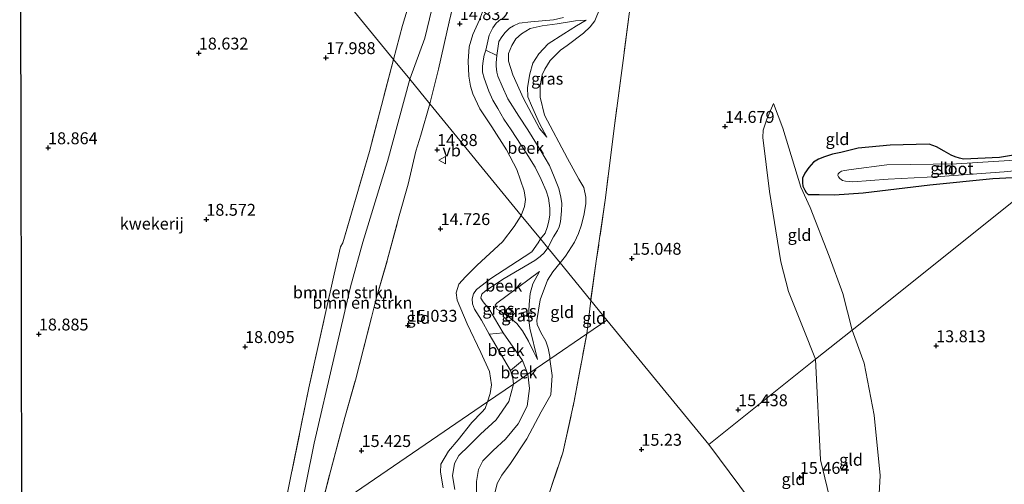
# Model space of a CAD drawing. Units: metres. Extents: x 200000 to 210010, y 387500 to 393753.
# Drawn here: x 202873 to 203080, y 392601 to 392699 of the extents above; entities that cross this region are included whole.
import ezdxf
from ezdxf.enums import TextEntityAlignment as Align

# ---------------------------------------------------------------- set-up
doc = ezdxf.new("R2010")
doc.units = ezdxf.units.M
doc.linetypes.add('IE-TERREINAFSCHEIDING', pattern=[10, 8, -2])
doc.layers.get('0').update_dxf_attribs({"lineweight": 25})
for name, color, linetype, lineweight in [('B-ME-GR-BOMENSTRUIKEN-GV-B6', 93, 'Continuous', 18), ('B-ME-GW-HOOGTEPUNT-S-B1', 10, 'Continuous', 25), ('B-ME-GW-INSTEEKWATERGANG-L-B1', 10, 'Continuous', 25), ('B-ME-GW-KRUINLIJN-L-B1', 93, 'Continuous', 18), ('B-ME-GW-TEENLIJN-L-B1', 93, 'Continuous', 18), ('B-ME-IE-GRASLAND-GV-B6', 93, 'Continuous', 18), ('B-ME-IE-GRONDWERKLIJN-GROND_INGERICHT-GV-B6', 253, 'Continuous', 18), ('B-ME-IE-HULPGEOMETRIE-L-B1', 53, 'Continuous', 18), ('B-ME-IE-TERREINAFSCHEIDING-RASTERHEKWERK-L-B1', 8, 'IE-TERREINAFSCHEIDING', 18), ('B-ME-KG-KADASTRAAL-OPNAMEDTMGRENS-L-B1', 10, 'Continuous', 25), ('B-ME-OG-WATER-GV-B6', 153, 'Continuous', 18), ('B-ME-VW-MEUBILAIR_WEGMEUBILAIR-VERKEERSBORD-S-B1', 8, 'Continuous', 18)]:
    doc.layers.add(name, color=color, linetype=linetype, lineweight=lineweight)
doc.styles.add('NLCS-ISO', font='NLCS-ISO.TTF')

# ---------------------------------------------------------------- blocks, each defined once
blk = doc.blocks.new('verkeersbord')
for p, q in [((0, 0.75), (-0.75, -0.625)), ((0.75, -0.625), (0, 0.75)), ((-0.75, -0.625), (0.75, -0.625))]:
    blk.add_line(p, q)
blk = doc.blocks.new('hoogtepunt')
for p, q in [((-0.5, 0), (0.5, 0)), ((0, 0.5), (0, -0.5))]:
    blk.add_line(p, q)

msp = doc.modelspace()

# ---------------------------------------------------------------- linework, layer by layer
at = {"layer": 'B-ME-GR-BOMENSTRUIKEN-GV-B6'}
for points in [[(202960.26, 392705.68, 15.03), (202957.8, 392695.18, 15.16), (202954.61, 392686.59, 15.23), (202951.2, 392690.75, 17.68), (202953.1, 392697.9, 17.7), (202955.04, 392704.36, 17.69)], [(202958.85, 392681.4, 14.89), (202954.61, 392686.59, 15.23), (202957.8, 392695.18, 15.16), (202960.26, 392705.68, 15.03)], [(202964.57, 392705.81, 14.97), (202962.92, 392698.65, 15.01), (202960.65, 392688.7, 15.03), (202958.85, 392681.4, 14.89)], [(202954.61, 392686.59, 15.23), (202949.96, 392669.32, 15.27), (202944.77, 392652.36, 15.5), (202942.14, 392643, 15.33), (202938.68, 392627.88, 15.3), (202934.55, 392610.14, 15.65), (202931.11, 392593.12, 16.04), (202927.79, 392594.22, 18.58), (202933.42, 392621.73, 17.96), (202938.74, 392645.62, 17.89), (202940.03, 392651.38, 17.8), (202940.57, 392652.21, 17.83), (202946.12, 392671.43, 17.87), (202951.2, 392690.75, 17.68), (202954.61, 392686.59, 15.23)], [(202958.85, 392681.4, 14.89), (202956.92, 392674.81, 14.95), (202955.86, 392671.47, 15.07), (202954.24, 392664.56, 15.1), (202952.38, 392657.89, 15.18), (202949.86, 392648.49, 15.37), (202947.62, 392640.7, 15.05), (202946.6, 392636.53, 15.02), (202943.18, 392623.34, 15.19), (202940.98, 392615.54, 15.31), (202938.02, 392604.42, 15.46), (202935.75, 392595.71, 15.78), (202934.43, 392594.7, 15.79), (202932.27, 392593.46, 15.89), (202931.11, 392593.12, 16.04), (202934.55, 392610.14, 15.65), (202938.68, 392627.88, 15.3), (202942.14, 392643, 15.33), (202944.77, 392652.36, 15.5), (202949.96, 392669.32, 15.27), (202954.61, 392686.59, 15.23), (202958.85, 392681.4, 14.89)]]:
    msp.add_polyline3d(points, dxfattribs=at)
at = {"layer": 'B-ME-GW-INSTEEKWATERGANG-L-B1'}
msp.add_polyline3d([(203094.32, 392672.71, 13.69), (203078.51, 392670.11, 13.68), (203070.96, 392669.82, 13.65), (203070.13, 392669.98, 13.65), (203069.21, 392670.29, 13.65), (203068.37, 392670.65, 13.64), (203066.89, 392671.45, 13.64), (203065.26, 392672.37, 13.6), (203063.72, 392672.93, 13.58), (203055.57, 392672.7, 13.48), (203048.82, 392672.11, 13.51), (203045.21, 392671.16, 13.56), (203043.47, 392670.83, 13.61), (203041.76, 392670.27, 13.62), (203040.5, 392669.76, 13.67), (203039.47, 392669.15, 13.67), (203038.48, 392668.03, 13.74), (203037.6, 392666.87, 13.81), (203037.14, 392665.8, 13.86), (203037.12, 392664.82, 13.92), (203037.23, 392664.12, 14.01), (203037.59, 392663.3, 14.05), (203037.88, 392662.79, 14.07), (203038.33, 392662.39, 14.01), (203040.63, 392662.34, 13.9), (203043.89, 392662.31, 13.7), (203049.88, 392662.7, 13.55), (203063.89, 392664.37, 13.56), (203077.13, 392665.71, 13.83), (203088.1, 392666.27, 13.85)], dxfattribs=at)
at = {"layer": 'B-ME-GW-KRUINLIJN-L-B1'}
for points in [[(202986.2, 392647.98, 15), (202987.36, 392649.41, 14.99), (202989.24, 392652.38, 14.96), (202990.03, 392654.14, 14.97), (202990.72, 392656.01, 14.93), (202991.26, 392658.33, 14.88), (202991.61, 392660.47, 14.85), (202991.57, 392661.83, 14.83), (202991.16, 392663.83, 14.84), (202990.15, 392665.58, 14.86), (202987.72, 392669.9, 14.84), (202982.95, 392679.03, 14.51), (202982, 392682.79, 14.5), (202981.99, 392685.24, 14.46), (202982.43, 392687.5, 14.42), (202982.98, 392688.73, 14.42), (202984.08, 392690.49, 14.45), (202986.28, 392692.67, 14.48), (202987.68, 392693.69, 14.5), (202991.12, 392696.28, 14.55), (202992.5, 392697.56, 14.54), (202993.52, 392698.86, 14.57), (202994.55, 392701.43, 14.56)], [(202969.9, 392700.71, 14.66), (202969.26, 392699.08, 14.63), (202967.89, 392695.96, 14.6), (202967.08, 392693.36, 14.57), (202966.87, 392690.36, 14.56), (202967.03, 392687.26, 14.52), (202967.36, 392685.11, 14.52), (202967.84, 392683.5, 14.52), (202969.35, 392680.37, 14.6), (202971.83, 392676.55, 14.59), (202974.96, 392671.78, 14.55), (202977.1, 392667.64, 14.57), (202978.66, 392663.14, 14.62), (202978.91, 392661.35, 14.62), (202978.72, 392659.87, 14.62), (202978.05, 392657.94, 14.78)], [(202983.41, 392674.38, 14.12), (202981.85, 392676.2, 14.05), (202978.53, 392682.56, 14.02), (202976.27, 392687.5, 13.89), (202975.34, 392690.41, 13.81), (202975.33, 392691.96, 13.79), (202976.04, 392693.66, 13.73), (202976.92, 392695.1, 13.73), (202978.11, 392696.15, 13.74), (202979.9, 392697.26, 13.74), (202982.42, 392697.81, 13.72), (202985.59, 392698.23, 13.78), (202989.41, 392698.86, 13.94), (202991.65, 392699, 14.1)], [(203031.03, 392681.47, 14.12), (203029.64, 392678.2, 14.33), (203028.87, 392675.89, 14.35), (203028.81, 392674.34, 14.4), (203030.19, 392663.03, 14.58), (203032.57, 392648.2, 14.8), (203034.16, 392641.98, 14.82), (203037.24, 392634.3, 14.8), (203039.89, 392627.77, 14.96)], [(202978.05, 392657.94, 14.78), (202976.55, 392655.62, 14.77), (202974.09, 392652.41, 14.78), (202968.74, 392647.5, 14.74), (202966.29, 392645.05, 14.77), (202964.9, 392643.5, 14.76), (202964.39, 392641.71, 14.75), (202964.56, 392640.17, 14.78), (202966.7, 392635.17, 14.79), (202969.57, 392629.14, 14.88), (202971.38, 392625.2, 14.91), (202971.79, 392622.41, 14.98), (202971.47, 392620.59, 14.93), (202970.95, 392618.8, 14.9)], [(202984.07, 392627.79, 14.91), (202984.03, 392628.35, 14.91), (202983.66, 392630.11, 14.82), (202983.2, 392631.58, 14.9), (202982.18, 392633.37, 14.87), (202981.83, 392634.16, 14.8), (202981.38, 392635.06, 14.7), (202981.29, 392635.93, 14.74), (202981.99, 392640.25, 14.88), (202983.55, 392644.35, 14.98), (202984.64, 392646.09, 15), (202986.2, 392647.98, 15)], [(202981.46, 392627.67, 14.36), (202980.71, 392629.27, 14.32), (202979.58, 392631.55, 14.3), (202978.28, 392633.71, 14.29), (202977.11, 392635.27, 14.27), (202975.07, 392636.94, 14.18), (202973.42, 392638.03, 14.06), (202972.93, 392638.28, 14.03), (202972.67, 392638.68, 14.03), (202972.58, 392639.1, 14.03), (202972.87, 392639.56, 14.05), (202981.88, 392646.2, 14.43)], [(202972.48, 392599.6, 15.05), (202972.99, 392601.62, 15.02), (202973.96, 392603.38, 15.02), (202975.74, 392605.82, 15.01), (202979.22, 392611.02, 15.05), (202982.24, 392616.71, 15.05), (202984.27, 392620.3, 15.12), (202984.54, 392624.37, 15.01), (202984.07, 392627.79, 14.91)], [(203039.89, 392627.77, 14.96), (203040.88, 392606.64, 15.24), (203043.2, 392597.05, 15.33), (203045.52, 392587.89, 15.32), (203047.71, 392580.13, 15.22), (203047.88, 392579.68, 15.21), (203050.45, 392572.68, 15.22), (203055.4, 392563.76, 15.1), (203057.94, 392556.85, 15.01)], [(202970.95, 392618.8, 14.9), (202970.46, 392617.39, 14.92), (202969.77, 392616.61, 14.92), (202967.64, 392614.5, 14.92), (202964.78, 392610.82, 14.92), (202962.77, 392608.46, 14.95), (202961.15, 392605.71, 14.94), (202961.09, 392604.04, 14.92), (202961.66, 392600.74, 14.99)]]:
    msp.add_polyline3d(points, dxfattribs=at)
at = {"layer": 'B-ME-GW-TEENLIJN-L-B1'}
for points in [[(202960.26, 392705.68, 15.03), (202957.8, 392695.18, 15.16), (202954.61, 392686.59, 15.23)], [(202991.65, 392699, 14.1), (202989.63, 392697.82, 14.1), (202986.95, 392696.15, 14.06), (202983.66, 392694.04, 14.09), (202981.74, 392691.91, 14.13), (202980.47, 392689.93, 14.12), (202979.83, 392687.73, 14.14), (202979.37, 392684.85, 14.13), (202979.41, 392682.88, 14.14), (202980.17, 392681.03, 14.15), (202981.89, 392677.3, 14.19), (202983.41, 392674.38, 14.12)], [(202954.61, 392686.59, 15.23), (202949.96, 392669.32, 15.27), (202944.77, 392652.36, 15.5), (202942.14, 392643, 15.33), (202938.68, 392627.88, 15.3), (202934.55, 392610.14, 15.65), (202931.11, 392593.12, 16.04), (202930.73, 392591.27, 16.08)], [(203031.03, 392681.47, 14.12), (203033.03, 392676.27, 14.07), (203036.77, 392663.92, 14), (203038.76, 392659.61, 14.02), (203042.73, 392649.39, 13.95), (203045.58, 392641.58, 13.93), (203047.55, 392633.88, 13.92)], [(202981.88, 392646.2, 14.43), (202980.46, 392643.61, 14.61), (202979.9, 392641.58, 14.59), (202979.73, 392639.26, 14.57), (202979.59, 392636.68, 14.5), (202979.86, 392634.29, 14.45), (202981.46, 392627.67, 14.36)], [(203047.55, 392633.88, 13.92), (203050.1, 392626.94, 14), (203052.19, 392616.01, 14.13), (203053.48, 392603.31, 14.42), (203052.88, 392593.06, 14.6), (203052.82, 392585.14, 14.75), (203053.14, 392581.15, 14.78), (203053.31, 392578.95, 14.84), (203056.35, 392570.02, 14.82), (203059.08, 392562.95, 14.83)]]:
    msp.add_polyline3d(points, dxfattribs=at)
at = {"layer": 'B-ME-IE-GRASLAND-GV-B6'}
for points in [[(202994.55, 392701.43, 14.56), (202993.52, 392698.86, 14.57), (202992.5, 392697.56, 14.54), (202991.12, 392696.28, 14.55), (202987.68, 392693.69, 14.5), (202986.28, 392692.67, 14.48), (202984.08, 392690.49, 14.45), (202982.98, 392688.73, 14.42), (202982.43, 392687.5, 14.42), (202981.99, 392685.24, 14.46), (202982, 392682.79, 14.5), (202982.95, 392679.03, 14.51), (202987.72, 392669.9, 14.84), (202990.15, 392665.58, 14.86), (202991.16, 392663.83, 14.84), (202991.57, 392661.83, 14.83), (202991.61, 392660.47, 14.85), (202991.26, 392658.33, 14.88), (202990.72, 392656.01, 14.93), (202990.03, 392654.14, 14.97), (202989.24, 392652.38, 14.96), (202987.36, 392649.41, 14.99), (202986.2, 392647.98, 15), (202983.59, 392651.17, 13.66), (202984.82, 392653.44, 13.62), (202985.62, 392654.79, 13.62), (202986.02, 392655.59, 13.62), (202986.25, 392656.61, 13.62), (202986.49, 392658.95, 13.62), (202986.56, 392660.48, 13.62), (202986.33, 392661.82, 13.62), (202985.9, 392663.61, 13.62), (202984.95, 392666.07, 13.62), (202983.95, 392668.45, 13.62), (202982.18, 392671.55, 13.62), (202979.41, 392675.93, 13.62), (202977.51, 392678.81, 13.62), (202975.23, 392682.46, 13.62), (202974.01, 392685.13, 13.62), (202973.12, 392687.23, 13.62), (202972.87, 392688.05, 13.62), (202972.73, 392689.35, 13.62), (202972.78, 392690.06, 13.62), (202972.91, 392691.56, 13.52), (202973.3, 392694.49, 13.51), (202973.92, 392695.49, 13.51), (202974.68, 392696.41, 13.51), (202975.59, 392697.32, 13.51), (202976.41, 392697.78, 13.51), (202977.57, 392698.34, 13.51), (202980.07, 392698.61, 13.51), (202984.8, 392699.08, 13.51), (202986.88, 392699.58, 13.51)], [(202973.73, 392699.18, 13.51), (202972.74, 392698.35, 13.51), (202972.03, 392697.4, 13.51), (202971.32, 392695.86, 13.51), (202970.59, 392692.7, 13.52), (202970.27, 392691.66, 13.62), (202970.04, 392690.47, 13.62), (202969.86, 392689.27, 13.62), (202969.88, 392688.07, 13.62), (202970.24, 392686.81, 13.62), (202971.19, 392684.07, 13.62), (202972.07, 392682.16, 13.62), (202973.12, 392680.4, 13.62), (202974.36, 392678.22, 13.62), (202975.9, 392675.95, 13.62), (202979.1, 392671.13, 13.62), (202980.96, 392668.12, 13.62), (202982.22, 392665.55, 13.62), (202983.25, 392663.13, 13.62), (202983.74, 392661.61, 13.62), (202984.05, 392659.52, 13.62), (202984.02, 392658.08, 13.62), (202983.83, 392656.78, 13.62), (202983.51, 392655.43, 13.62), (202983.03, 392654.21, 13.62), (202982.07, 392653.02, 13.66), (202978.05, 392657.94, 14.78), (202978.72, 392659.87, 14.62), (202978.91, 392661.35, 14.62), (202978.66, 392663.14, 14.62), (202977.1, 392667.64, 14.57), (202974.96, 392671.78, 14.55), (202971.83, 392676.55, 14.59), (202969.35, 392680.37, 14.6), (202967.84, 392683.5, 14.52), (202967.36, 392685.11, 14.52), (202967.03, 392687.26, 14.52), (202966.87, 392690.36, 14.56), (202967.08, 392693.36, 14.57), (202967.89, 392695.96, 14.6), (202969.26, 392699.08, 14.63), (202969.9, 392700.71, 14.66)], [(202983.41, 392674.38, 14.12), (202981.89, 392677.3, 14.19), (202980.17, 392681.03, 14.15), (202979.41, 392682.88, 14.14), (202979.37, 392684.85, 14.13), (202979.83, 392687.73, 14.14), (202980.47, 392689.93, 14.12), (202981.74, 392691.91, 14.13), (202983.66, 392694.04, 14.09), (202986.95, 392696.15, 14.06), (202989.63, 392697.82, 14.1), (202991.65, 392699, 14.1), (202989.41, 392698.86, 13.94), (202985.59, 392698.23, 13.78), (202982.42, 392697.81, 13.72), (202979.9, 392697.26, 13.74), (202978.11, 392696.15, 13.74), (202976.92, 392695.1, 13.73), (202976.04, 392693.66, 13.73), (202975.33, 392691.96, 13.79), (202975.34, 392690.41, 13.81), (202976.27, 392687.5, 13.89), (202978.53, 392682.56, 14.02), (202981.85, 392676.2, 14.05), (202983.41, 392674.38, 14.12)], [(202983.41, 392674.38, 14.12), (202981.85, 392676.2, 14.05), (202978.53, 392682.56, 14.02), (202976.27, 392687.5, 13.89), (202975.34, 392690.41, 13.81), (202975.33, 392691.96, 13.79), (202976.04, 392693.66, 13.73), (202976.92, 392695.1, 13.73), (202978.11, 392696.15, 13.74), (202979.9, 392697.26, 13.74), (202982.42, 392697.81, 13.72), (202985.59, 392698.23, 13.78), (202989.41, 392698.86, 13.94), (202991.65, 392699, 14.1), (202989.63, 392697.82, 14.1), (202986.95, 392696.15, 14.06), (202983.66, 392694.04, 14.09), (202981.74, 392691.91, 14.13), (202980.47, 392689.93, 14.12), (202979.83, 392687.73, 14.14), (202979.37, 392684.85, 14.13), (202979.41, 392682.88, 14.14), (202980.17, 392681.03, 14.15), (202981.89, 392677.3, 14.19), (202983.41, 392674.38, 14.12)], [(202982.07, 392653.02, 13.66), (202981.62, 392652.21, 13.7), (202980.26, 392650.34, 13.7), (202978.68, 392649.29, 13.7), (202971.61, 392644.72, 13.73), (202968.65, 392642.43, 13.72), (202967.99, 392641.47, 13.73), (202967.71, 392640.44, 13.72), (202967.81, 392639.4, 13.72), (202968.24, 392638.26, 13.72), (202969.65, 392635.96, 13.8), (202971.28, 392633.02, 13.8), (202975.78, 392625.37, 13.94), (202976.28, 392623.78, 14.01), (202976.37, 392622.52, 14.08), (202970.95, 392618.8, 14.9), (202971.47, 392620.59, 14.93), (202971.79, 392622.41, 14.98), (202971.38, 392625.2, 14.91), (202969.57, 392629.14, 14.88), (202966.7, 392635.17, 14.79), (202964.56, 392640.17, 14.78), (202964.39, 392641.71, 14.75), (202964.9, 392643.5, 14.76), (202966.29, 392645.05, 14.77), (202968.74, 392647.5, 14.74), (202974.09, 392652.41, 14.78), (202976.55, 392655.62, 14.77), (202978.05, 392657.94, 14.78), (202982.07, 392653.02, 13.66)], [(202986.2, 392647.98, 15), (202984.64, 392646.09, 15), (202983.55, 392644.35, 14.98), (202981.99, 392640.25, 14.88), (202981.29, 392635.93, 14.74), (202981.38, 392635.06, 14.7), (202981.83, 392634.16, 14.8), (202982.18, 392633.37, 14.87), (202983.2, 392631.58, 14.9), (202983.66, 392630.11, 14.82), (202984.03, 392628.35, 14.91), (202984.07, 392627.79, 14.91), (202979.45, 392624.63, 14.08), (202978.31, 392627.51, 13.94), (202974.22, 392633.29, 13.8), (202972.39, 392636.42, 13.8), (202971.44, 392638.05, 13.8), (202970.04, 392639.85, 13.8), (202969.54, 392640.61, 13.72), (202969.64, 392640.94, 13.72), (202969.78, 392641.42, 13.73), (202970.54, 392642.13, 13.72), (202974.45, 392644.73, 13.73), (202980.9, 392648.5, 13.78), (202982.01, 392649.36, 13.7), (202982.86, 392650.13, 13.71), (202983.59, 392651.17, 13.66), (202986.2, 392647.98, 15)], [(202981.46, 392627.67, 14.36), (202980.71, 392629.27, 14.32), (202979.58, 392631.55, 14.3), (202978.28, 392633.71, 14.29), (202977.11, 392635.27, 14.27), (202975.07, 392636.94, 14.18), (202973.42, 392638.03, 14.06), (202972.93, 392638.28, 14.03), (202972.67, 392638.68, 14.03), (202972.58, 392639.1, 14.03), (202972.87, 392639.56, 14.05), (202981.88, 392646.2, 14.43), (202980.46, 392643.61, 14.61), (202979.9, 392641.58, 14.59), (202979.73, 392639.26, 14.57), (202979.59, 392636.68, 14.5), (202979.86, 392634.29, 14.45), (202981.46, 392627.67, 14.36)], [(202980.71, 392629.27, 14.32), (202981.46, 392627.67, 14.36), (202979.86, 392634.29, 14.45), (202979.59, 392636.68, 14.5), (202979.73, 392639.26, 14.57), (202979.9, 392641.58, 14.59), (202980.46, 392643.61, 14.61), (202981.88, 392646.2, 14.43), (202972.87, 392639.56, 14.05), (202972.58, 392639.1, 14.03), (202972.67, 392638.68, 14.03), (202972.93, 392638.28, 14.03), (202973.42, 392638.03, 14.06), (202975.07, 392636.94, 14.18), (202977.11, 392635.27, 14.27), (202978.28, 392633.71, 14.29), (202979.58, 392631.55, 14.3), (202980.71, 392629.27, 14.32)], [(202968.66, 392598.72, 14.13), (202968.6, 392602.07, 14.1), (202969.02, 392604.58, 14.09), (202969.99, 392606.38, 14.08), (202972.13, 392608.55, 14.08), (202974.69, 392610.96, 14.08), (202977.42, 392614.18, 14.08), (202979.26, 392617.92, 14.08), (202979.77, 392621.64, 14.08), (202979.45, 392624.63, 14.08), (202984.07, 392627.79, 14.91), (202984.54, 392624.37, 15.01), (202984.27, 392620.3, 15.12), (202982.24, 392616.71, 15.05), (202979.22, 392611.02, 15.05), (202975.74, 392605.82, 15.01), (202973.96, 392603.38, 15.02), (202972.99, 392601.62, 15.02), (202972.48, 392599.6, 15.05)], [(202961.66, 392600.74, 14.99), (202961.09, 392604.04, 14.92), (202961.15, 392605.71, 14.94), (202962.77, 392608.46, 14.95), (202964.78, 392610.82, 14.92), (202967.64, 392614.5, 14.92), (202969.77, 392616.61, 14.92), (202970.46, 392617.39, 14.92), (202970.95, 392618.8, 14.9), (202976.37, 392622.52, 14.08), (202975.44, 392618.85, 14.08), (202972.73, 392615.06, 14.08), (202969.45, 392612.01, 14.08), (202967.03, 392609.56, 14.08), (202964.92, 392607.5, 14.08), (202964.02, 392605.82, 14.09), (202963.58, 392603.25, 14.1), (202964.08, 392600.36, 14.13)]]:
    msp.add_polyline3d(points, dxfattribs=at)
at = {"layer": 'B-ME-IE-GRONDWERKLIJN-GROND_INGERICHT-GV-B6'}
for points in [[(202901.64, 392751.31, 18.25), (202951.2, 392690.75, 17.68), (202946.12, 392671.43, 17.87), (202940.57, 392652.21, 17.83), (202940.03, 392651.38, 17.8), (202938.74, 392645.62, 17.89), (202933.42, 392621.73, 17.96), (202927.79, 392594.22, 18.58), (202926.18, 392588.16, 18.6), (202873.13, 392551.84, 19), (202873.08, 392576.06, 19.16), (202873.05, 392589.21, 19.16), (202873.01, 392608.77, 19.15), (202872.98, 392624.34, 19.12), (202872.96, 392633.19, 18.91), (202872.94, 392645.43, 19.04), (202872.9, 392661.93, 18.95), (202872.88, 392673.27, 18.95), (202872.82, 392701.93, 18.85)], [(202965.6, 392745.34, 16.55), (202964.57, 392740.99, 16.71), (202962.56, 392733.29, 17.05), (202960.33, 392723.99, 17.29), (202957.01, 392712.59, 17.36), (202955.04, 392704.36, 17.69), (202953.1, 392697.9, 17.7), (202951.2, 392690.75, 17.68), (202901.64, 392751.31, 18.25), (202916.18, 392749.33, 18.12), (202930.22, 392747.55, 17.94), (202944.68, 392745.64, 17.55), (202954.25, 392744.3, 17.07), (202958.81, 392743.98, 16.82), (202961.59, 392744.06, 16.66), (202965.6, 392745.34, 16.55)], [(202969.9, 392700.71, 14.66), (202969.26, 392699.08, 14.63), (202967.89, 392695.96, 14.6), (202967.08, 392693.36, 14.57), (202966.87, 392690.36, 14.56), (202967.03, 392687.26, 14.52), (202967.36, 392685.11, 14.52), (202967.84, 392683.5, 14.52), (202969.35, 392680.37, 14.6), (202971.83, 392676.55, 14.59), (202974.96, 392671.78, 14.55), (202977.1, 392667.64, 14.57), (202978.66, 392663.14, 14.62), (202978.91, 392661.35, 14.62), (202978.72, 392659.87, 14.62), (202978.05, 392657.94, 14.78), (202958.85, 392681.4, 14.89), (202960.65, 392688.7, 15.03), (202962.92, 392698.65, 15.01), (202964.57, 392705.81, 14.97)], [(203000.73, 392700.28, 15.11), (202999.42, 392690.55, 15.19), (202997.54, 392676.3, 15.25), (202995.72, 392661.69, 15.33), (202993.81, 392648.35, 15.35), (202992.64, 392640.1, 15.34), (202986.2, 392647.98, 15), (202987.36, 392649.41, 14.99), (202989.24, 392652.38, 14.96), (202990.03, 392654.14, 14.97), (202990.72, 392656.01, 14.93), (202991.26, 392658.33, 14.88), (202991.61, 392660.47, 14.85), (202991.57, 392661.83, 14.83), (202991.16, 392663.83, 14.84), (202990.15, 392665.58, 14.86), (202987.72, 392669.9, 14.84), (202982.95, 392679.03, 14.51), (202982, 392682.79, 14.5), (202981.99, 392685.24, 14.46), (202982.43, 392687.5, 14.42), (202982.98, 392688.73, 14.42), (202984.08, 392690.49, 14.45), (202986.28, 392692.67, 14.48), (202987.68, 392693.69, 14.5), (202991.12, 392696.28, 14.55), (202992.5, 392697.56, 14.54), (202993.52, 392698.86, 14.57), (202994.55, 392701.43, 14.56)], [(203094.32, 392672.71, 13.69), (203078.51, 392670.11, 13.68), (203070.96, 392669.82, 13.65), (203070.13, 392669.98, 13.65), (203069.21, 392670.29, 13.65), (203068.37, 392670.65, 13.64), (203066.89, 392671.45, 13.64), (203065.26, 392672.37, 13.6), (203063.72, 392672.93, 13.58), (203055.57, 392672.7, 13.48), (203048.82, 392672.11, 13.51), (203045.21, 392671.16, 13.56), (203043.47, 392670.83, 13.61), (203041.76, 392670.27, 13.62), (203040.5, 392669.76, 13.67), (203039.47, 392669.15, 13.67), (203038.48, 392668.03, 13.74), (203037.6, 392666.87, 13.81), (203037.14, 392665.8, 13.86), (203037.12, 392664.82, 13.92), (203037.23, 392664.12, 14.01), (203037.59, 392663.3, 14.05), (203037.88, 392662.79, 14.07), (203038.33, 392662.39, 14.01), (203040.63, 392662.34, 13.9), (203043.89, 392662.31, 13.7), (203049.88, 392662.7, 13.55), (203063.89, 392664.37, 13.56), (203077.13, 392665.71, 13.83), (203088.1, 392666.27, 13.85), (203047.55, 392633.88, 13.92), (203045.58, 392641.58, 13.93), (203042.73, 392649.39, 13.95), (203038.76, 392659.61, 14.02), (203036.77, 392663.92, 14), (203033.03, 392676.27, 14.07), (203031.03, 392681.47, 14.12), (203029.64, 392678.2, 14.33), (203028.87, 392675.89, 14.35), (203028.81, 392674.34, 14.4), (203030.19, 392663.03, 14.58), (203032.57, 392648.2, 14.8), (203034.16, 392641.98, 14.82), (203037.24, 392634.3, 14.8), (203039.89, 392627.77, 14.96), (203017.42, 392609.83, 15.44), (202996.02, 392635.97, 15.25), (202992.64, 392640.1, 15.34), (202993.81, 392648.35, 15.35), (202995.72, 392661.69, 15.33), (202997.54, 392676.3, 15.25), (202999.42, 392690.55, 15.19), (203000.73, 392700.28, 15.11)], [(202935.75, 392595.71, 15.78), (202938.02, 392604.42, 15.46), (202940.98, 392615.54, 15.31), (202943.18, 392623.34, 15.19), (202946.6, 392636.53, 15.02), (202947.62, 392640.7, 15.05), (202949.86, 392648.49, 15.37), (202952.38, 392657.89, 15.18), (202954.24, 392664.56, 15.1), (202955.86, 392671.47, 15.07), (202956.92, 392674.81, 14.95), (202958.85, 392681.4, 14.89), (202978.05, 392657.94, 14.78)], [(203047.55, 392633.88, 13.92), (203039.89, 392627.77, 14.96), (203037.24, 392634.3, 14.8), (203034.16, 392641.98, 14.82), (203032.57, 392648.2, 14.8), (203030.19, 392663.03, 14.58), (203028.81, 392674.34, 14.4), (203028.87, 392675.89, 14.35), (203029.64, 392678.2, 14.33), (203031.03, 392681.47, 14.12), (203033.03, 392676.27, 14.07), (203036.77, 392663.92, 14), (203038.76, 392659.61, 14.02), (203042.73, 392649.39, 13.95), (203045.58, 392641.58, 13.93), (203047.55, 392633.88, 13.92)], [(203088.1, 392666.27, 13.85), (203077.13, 392665.71, 13.83), (203063.89, 392664.37, 13.56), (203049.88, 392662.7, 13.55), (203043.89, 392662.31, 13.7), (203040.63, 392662.34, 13.9), (203038.33, 392662.39, 14.01), (203037.88, 392662.79, 14.07), (203037.59, 392663.3, 14.05), (203037.23, 392664.12, 14.01), (203037.12, 392664.82, 13.92), (203037.14, 392665.8, 13.86), (203037.6, 392666.87, 13.81), (203038.48, 392668.03, 13.74), (203039.47, 392669.15, 13.67), (203040.5, 392669.76, 13.67), (203041.76, 392670.27, 13.62), (203043.47, 392670.83, 13.61), (203045.21, 392671.16, 13.56), (203048.82, 392672.11, 13.51), (203055.57, 392672.7, 13.48), (203063.72, 392672.93, 13.58), (203065.26, 392672.37, 13.6), (203066.89, 392671.45, 13.64), (203068.37, 392670.65, 13.64), (203069.21, 392670.29, 13.65), (203070.13, 392669.98, 13.65), (203070.96, 392669.82, 13.65), (203078.51, 392670.11, 13.68), (203094.32, 392672.71, 13.69)], [(203083.92, 392669.69, 13.39), (203069.52, 392668.83, 13.39), (203054.83, 392668.63, 13.39), (203047.36, 392667.63, 13.39), (203045.93, 392667.4, 13.39), (203045.34, 392667.24, 13.39), (203044.91, 392666.96, 13.39), (203044.66, 392666.72, 13.39), (203044.58, 392666.39, 13.39), (203044.71, 392666.07, 13.39), (203045, 392665.73, 13.39), (203045.54, 392665.34, 13.39), (203046.19, 392665.14, 13.39), (203047.72, 392665.02, 13.39), (203055.11, 392665.57, 13.39), (203066.04, 392666.14, 13.39), (203079.52, 392667.11, 13.39), (203090.56, 392668.23, 13.39)], [(203087.12, 392590.68, 14.1), (203053.14, 392581.15, 14.78), (203052.82, 392585.14, 14.75), (203052.88, 392593.06, 14.6), (203053.48, 392603.31, 14.42), (203052.19, 392616.01, 14.13), (203050.1, 392626.94, 14), (203047.55, 392633.88, 13.92), (203088.1, 392666.27, 13.85)], [(202978.05, 392657.94, 14.78), (202976.55, 392655.62, 14.77), (202974.09, 392652.41, 14.78), (202968.74, 392647.5, 14.74), (202966.29, 392645.05, 14.77), (202964.9, 392643.5, 14.76), (202964.39, 392641.71, 14.75), (202964.56, 392640.17, 14.78), (202966.7, 392635.17, 14.79), (202969.57, 392629.14, 14.88), (202971.38, 392625.2, 14.91), (202971.79, 392622.41, 14.98), (202971.47, 392620.59, 14.93), (202970.95, 392618.8, 14.9), (202935.44, 392594.5, 15.84)], [(202992.64, 392640.1, 15.34), (202991.8, 392633.08, 15.28), (202984.07, 392627.79, 14.91), (202984.03, 392628.35, 14.91), (202983.66, 392630.11, 14.82), (202983.2, 392631.58, 14.9), (202982.18, 392633.37, 14.87), (202981.83, 392634.16, 14.8), (202981.38, 392635.06, 14.7), (202981.29, 392635.93, 14.74), (202981.99, 392640.25, 14.88), (202983.55, 392644.35, 14.98), (202984.64, 392646.09, 15), (202986.2, 392647.98, 15), (202992.64, 392640.1, 15.34)], [(202996.02, 392635.97, 15.25), (202991.8, 392633.08, 15.28), (202992.64, 392640.1, 15.34), (202996.02, 392635.97, 15.25)], [(203017.42, 392609.83, 15.44), (203041.25, 392577.86, 15.52), (203031.18, 392575, 15.57), (203010.62, 392569.23, 15.41), (202990, 392563.48, 15.74), (202980.93, 392561.08, 15.86), (202972.3, 392559.11, 15.88), (202969.4, 392558.49, 16.04), (202975.08, 392574.85, 15.87), (202977.51, 392581.52, 15.64), (202979.12, 392586.19, 15.6), (202981.29, 392592.07, 15.51), (202983.21, 392597.46, 15.47), (202986.74, 392608.1, 15.32), (202989.18, 392618.98, 15.38), (202991.8, 392633.08, 15.28), (202996.02, 392635.97, 15.25), (203017.42, 392609.83, 15.44)], [(202972.48, 392599.6, 15.05), (202972.99, 392601.62, 15.02), (202973.96, 392603.38, 15.02), (202975.74, 392605.82, 15.01), (202979.22, 392611.02, 15.05), (202982.24, 392616.71, 15.05), (202984.27, 392620.3, 15.12), (202984.54, 392624.37, 15.01), (202984.07, 392627.79, 14.91), (202991.8, 392633.08, 15.28), (202989.18, 392618.98, 15.38), (202986.74, 392608.1, 15.32), (202983.21, 392597.46, 15.47)], [(203053.14, 392581.15, 14.78), (203052.3, 392580.92, 14.8), (203047.88, 392579.68, 15.21), (203047.71, 392580.13, 15.22), (203045.52, 392587.89, 15.32), (203043.2, 392597.05, 15.33), (203040.88, 392606.64, 15.24), (203039.89, 392627.77, 14.96), (203047.55, 392633.88, 13.92), (203050.1, 392626.94, 14), (203052.19, 392616.01, 14.13), (203053.48, 392603.31, 14.42), (203052.88, 392593.06, 14.6), (203052.82, 392585.14, 14.75), (203053.14, 392581.15, 14.78)], [(203047.88, 392579.68, 15.21), (203047.04, 392579.44, 15.29), (203042.93, 392578.29, 15.48), (203041.25, 392577.86, 15.52), (203017.42, 392609.83, 15.44), (203039.89, 392627.77, 14.96), (203040.88, 392606.64, 15.24), (203043.2, 392597.05, 15.33), (203045.52, 392587.89, 15.32), (203047.71, 392580.13, 15.22), (203047.88, 392579.68, 15.21)], [(202935.44, 392594.5, 15.84), (202970.95, 392618.8, 14.9), (202970.46, 392617.39, 14.92), (202969.77, 392616.61, 14.92), (202967.64, 392614.5, 14.92), (202964.78, 392610.82, 14.92), (202962.77, 392608.46, 14.95), (202961.15, 392605.71, 14.94), (202961.09, 392604.04, 14.92), (202961.66, 392600.74, 14.99)]]:
    msp.add_polyline3d(points, dxfattribs=at)
at = {"layer": 'B-ME-IE-HULPGEOMETRIE-L-B1'}
for p, q in [((202972.91, 392691.56, 13.52), (202970.59, 392692.7, 13.52)), ((202996.02, 392635.97, 15.25), (203017.42, 392609.83, 15.44)), ((202971.28, 392633.02, 13.8), (202974.22, 392633.29, 13.8)), ((202975.78, 392625.37, 13.94), (202978.31, 392627.51, 13.94))]:
    msp.add_line(p, q, dxfattribs=at)
for points in [[(202996.02, 392635.97, 15.25), (202992.64, 392640.1, 15.34), (202986.2, 392647.98, 15), (202983.59, 392651.17, 13.66), (202982.07, 392653.02, 13.66), (202978.05, 392657.94, 14.78), (202958.85, 392681.4, 14.89), (202954.61, 392686.59, 15.23), (202951.2, 392690.75, 17.68), (202901.64, 392751.31, 18.25), (202872.64, 392786.75, 18.69)], [(203017.42, 392609.83, 15.44), (203039.89, 392627.77, 14.96), (203047.55, 392633.88, 13.92), (203088.1, 392666.27, 13.85), (203090.56, 392668.23, 13.39), (203093.68, 392670.72, 13.39), (203096.17, 392672.71, 13.7), (203099.52, 392675.38, 14.09), (203100.61, 392676.26, 13.93), (203102.25, 392677.57, 13.88), (203103.25, 392678.36, 13.81), (203104.8, 392679.6, 12.95), (203111.74, 392685.14, 12.88), (203112.6, 392685.83, 12.53), (203116, 392688.54, 12.53), (203117.08, 392689.41, 12.81), (203118.45, 392690.5, 12.83), (203120.69, 392692.29, 13.41), (203190.67, 392748.17, 14.36)], [(202873.13, 392551.84, 19), (202926.18, 392588.16, 18.6), (202930.73, 392591.27, 16.08), (202935.44, 392594.5, 15.84), (202970.95, 392618.8, 14.9), (202976.37, 392622.52, 14.08), (202979.45, 392624.63, 14.08), (202984.07, 392627.79, 14.91), (202991.8, 392633.08, 15.28), (202996.02, 392635.97, 15.25)], [(203229.66, 392325.15, 13.51), (203224.13, 392332.56, 13.51), (203223.7, 392333.14, 13.21), (203223.18, 392333.84, 13.21), (203222.75, 392334.41, 13.5), (203181.74, 392389.42, 13.8), (203181.38, 392389.9, 13.25), (203180.48, 392391.11, 13.21), (203179.83, 392391.99, 13.87), (203132.2, 392455.88, 13.77), (203130.47, 392458.19, 14.93), (203129.15, 392459.97, 15.03), (203124.53, 392466.16, 15.4), (203123.7, 392467.27, 15.42), (203121.9, 392469.69, 15.35), (203121.32, 392470.46, 15.31), (203115.45, 392478.33, 15.3), (203113.65, 392480.75, 15.3), (203112.18, 392482.72, 15.19), (203090.14, 392512.28, 15.05), (203076.94, 392530, 14.99), (203046.38, 392570.98, 15.54), (203041.25, 392577.86, 15.52), (203017.42, 392609.83, 15.44)]]:
    msp.add_polyline3d(points, dxfattribs=at)
at = {"layer": 'B-ME-IE-TERREINAFSCHEIDING-RASTERHEKWERK-L-B1'}
msp.add_line((202991.8, 392633.08, 15.28), (202992.64, 392640.1, 15.34), dxfattribs=at)
for points in [[(202958.85, 392681.4, 14.89), (202960.65, 392688.7, 15.03), (202962.92, 392698.65, 15.01), (202964.57, 392705.81, 14.97), (202967.06, 392715.91, 14.83), (202969.15, 392726.69, 14.7), (202971.66, 392738.93, 14.63), (202974, 392748.52, 14.59), (202975.4, 392756.23, 14.35), (202977.22, 392763.81, 14.37), (202979.29, 392773.33, 14.3), (202981.1, 392781.41, 14.26), (202981.31, 392783.37, 14.23), (202978.98, 392793.07, 14.3), (202976.53, 392804.73, 14.3), (202973.67, 392816.6, 14.19), (202971.13, 392827.91, 14.03), (202969.24, 392835.63, 13.99), (202966.95, 392845.7, 14.07), (202964.55, 392855.97, 14.21)], [(202966.97, 392749.28, 16.49), (202965.6, 392745.34, 16.55), (202964.57, 392740.99, 16.71), (202962.56, 392733.29, 17.05), (202960.33, 392723.99, 17.29), (202957.01, 392712.59, 17.36), (202955.04, 392704.36, 17.69), (202953.1, 392697.9, 17.7), (202951.2, 392690.75, 17.68)], [(203081.56, 392741.18, 13.88), (203071.47, 392738.18, 13.94), (203065.03, 392736.17, 13.85), (203055.8, 392733.79, 13.85), (203046.54, 392731.18, 13.95), (203037.7, 392728.61, 14.02), (203028.67, 392726.07, 14.06), (203021.13, 392723.75, 14.18), (203013.41, 392721.67, 14.42), (203003.35, 392719.95, 14.67), (203002.54, 392713.29, 14.85), (203000.73, 392700.28, 15.11), (202999.42, 392690.55, 15.19), (202997.54, 392676.3, 15.25), (202995.72, 392661.69, 15.33), (202993.81, 392648.35, 15.35), (202992.64, 392640.1, 15.34)], [(202951.2, 392690.75, 17.68), (202946.12, 392671.43, 17.87), (202940.57, 392652.21, 17.83), (202940.03, 392651.38, 17.8), (202938.74, 392645.62, 17.89), (202933.42, 392621.73, 17.96), (202927.79, 392594.22, 18.58), (202926.18, 392588.16, 18.6)], [(202935.44, 392594.5, 15.84), (202935.75, 392595.71, 15.78), (202938.02, 392604.42, 15.46), (202940.98, 392615.54, 15.31), (202943.18, 392623.34, 15.19), (202946.6, 392636.53, 15.02), (202947.62, 392640.7, 15.05), (202949.86, 392648.49, 15.37), (202952.38, 392657.89, 15.18), (202954.24, 392664.56, 15.1), (202955.86, 392671.47, 15.07), (202956.92, 392674.81, 14.95), (202958.85, 392681.4, 14.89)], [(202983.21, 392597.46, 15.47), (202986.74, 392608.1, 15.32), (202989.18, 392618.98, 15.38), (202991.8, 392633.08, 15.28)]]:
    msp.add_polyline3d(points, dxfattribs=at)
at = {"layer": 'B-ME-KG-KADASTRAAL-OPNAMEDTMGRENS-L-B1'}
msp.add_polyline3d([(202872.64, 392786.75, 18.69), (202872.67, 392771.23, 18.67), (202872.71, 392754.81, 18.55), (202872.74, 392740.29, 18.55), (202872.76, 392729.83, 18.71), (202872.78, 392720.07, 18.78), (202872.82, 392701.93, 18.85), (202872.88, 392673.27, 18.95), (202872.9, 392661.93, 18.95), (202872.94, 392645.43, 19.04), (202872.96, 392633.19, 18.91), (202872.98, 392624.34, 19.12), (202873.01, 392608.77, 19.15), (202873.05, 392589.21, 19.16), (202873.08, 392576.06, 19.16), (202873.13, 392551.84, 19)], dxfattribs=at)
at = {"layer": 'B-ME-OG-WATER-GV-B6'}
for points in [[(202986.88, 392699.58, 13.51), (202984.8, 392699.08, 13.51), (202980.07, 392698.61, 13.51), (202977.57, 392698.34, 13.51), (202976.41, 392697.78, 13.51), (202975.59, 392697.32, 13.51), (202974.68, 392696.41, 13.51), (202973.92, 392695.49, 13.51), (202973.3, 392694.49, 13.51), (202972.91, 392691.56, 13.52), (202970.59, 392692.7, 13.52), (202971.32, 392695.86, 13.51), (202972.03, 392697.4, 13.51), (202972.74, 392698.35, 13.51), (202973.73, 392699.18, 13.51)], [(202972.91, 392691.56, 13.52), (202972.78, 392690.06, 13.62), (202972.73, 392689.35, 13.62), (202972.87, 392688.05, 13.62), (202973.12, 392687.23, 13.62), (202974.01, 392685.13, 13.62), (202975.23, 392682.46, 13.62), (202977.51, 392678.81, 13.62), (202979.41, 392675.93, 13.62), (202982.18, 392671.55, 13.62), (202983.95, 392668.45, 13.62), (202984.95, 392666.07, 13.62), (202985.9, 392663.61, 13.62), (202986.33, 392661.82, 13.62), (202986.56, 392660.48, 13.62), (202986.49, 392658.95, 13.62), (202986.25, 392656.61, 13.62), (202986.02, 392655.59, 13.62), (202985.62, 392654.79, 13.62), (202984.82, 392653.44, 13.62), (202983.59, 392651.17, 13.66), (202982.07, 392653.02, 13.66), (202983.03, 392654.21, 13.62), (202983.51, 392655.43, 13.62), (202983.83, 392656.78, 13.62), (202984.02, 392658.08, 13.62), (202984.05, 392659.52, 13.62), (202983.74, 392661.61, 13.62), (202983.25, 392663.13, 13.62), (202982.22, 392665.55, 13.62), (202980.96, 392668.12, 13.62), (202979.1, 392671.13, 13.62), (202975.9, 392675.95, 13.62), (202974.36, 392678.22, 13.62), (202973.12, 392680.4, 13.62), (202972.07, 392682.16, 13.62), (202971.19, 392684.07, 13.62), (202970.24, 392686.81, 13.62), (202969.88, 392688.07, 13.62), (202969.86, 392689.27, 13.62), (202970.04, 392690.47, 13.62), (202970.27, 392691.66, 13.62), (202970.59, 392692.7, 13.52), (202972.91, 392691.56, 13.52)], [(203090.56, 392668.23, 13.39), (203079.52, 392667.11, 13.39), (203066.04, 392666.14, 13.39), (203055.11, 392665.57, 13.39), (203047.72, 392665.02, 13.39), (203046.19, 392665.14, 13.39), (203045.54, 392665.34, 13.39), (203045, 392665.73, 13.39), (203044.71, 392666.07, 13.39), (203044.58, 392666.39, 13.39), (203044.66, 392666.72, 13.39), (203044.91, 392666.96, 13.39), (203045.34, 392667.24, 13.39), (203045.93, 392667.4, 13.39), (203047.36, 392667.63, 13.39), (203054.83, 392668.63, 13.39), (203069.52, 392668.83, 13.39), (203083.92, 392669.69, 13.39), (203093.68, 392670.72, 13.39), (203090.56, 392668.23, 13.39)], [(202983.59, 392651.17, 13.66), (202982.86, 392650.13, 13.71), (202982.01, 392649.36, 13.7), (202980.9, 392648.5, 13.78), (202974.45, 392644.73, 13.73), (202970.54, 392642.13, 13.72), (202969.78, 392641.42, 13.73), (202969.64, 392640.94, 13.72), (202969.54, 392640.61, 13.72), (202970.04, 392639.85, 13.8), (202971.44, 392638.05, 13.8), (202972.39, 392636.42, 13.8), (202974.22, 392633.29, 13.8), (202971.28, 392633.02, 13.8), (202969.65, 392635.96, 13.8), (202968.24, 392638.26, 13.72), (202967.81, 392639.4, 13.72), (202967.71, 392640.44, 13.72), (202967.99, 392641.47, 13.73), (202968.65, 392642.43, 13.72), (202971.61, 392644.72, 13.73), (202978.68, 392649.29, 13.7), (202980.26, 392650.34, 13.7), (202981.62, 392652.21, 13.7), (202982.07, 392653.02, 13.66), (202983.59, 392651.17, 13.66)], [(202978.31, 392627.51, 13.94), (202975.78, 392625.37, 13.94), (202971.28, 392633.02, 13.8), (202974.22, 392633.29, 13.8), (202978.31, 392627.51, 13.94)], [(202976.28, 392623.78, 14.01), (202975.78, 392625.37, 13.94), (202978.31, 392627.51, 13.94), (202979.45, 392624.63, 14.08), (202976.37, 392622.52, 14.08), (202976.28, 392623.78, 14.01)], [(202964.08, 392600.36, 14.13), (202963.58, 392603.25, 14.1), (202964.02, 392605.82, 14.09), (202964.92, 392607.5, 14.08), (202967.03, 392609.56, 14.08), (202969.45, 392612.01, 14.08), (202972.73, 392615.06, 14.08), (202975.44, 392618.85, 14.08), (202976.37, 392622.52, 14.08), (202979.45, 392624.63, 14.08), (202979.77, 392621.64, 14.08), (202979.26, 392617.92, 14.08), (202977.42, 392614.18, 14.08), (202974.69, 392610.96, 14.08), (202972.13, 392608.55, 14.08), (202969.99, 392606.38, 14.08), (202969.02, 392604.58, 14.09), (202968.6, 392602.07, 14.1), (202968.66, 392598.72, 14.13)]]:
    msp.add_polyline3d(points, dxfattribs=at)

# ---------------------------------------------------------------- block references
at = {"layer": 'B-ME-GW-HOOGTEPUNT-S-B1', "rotation": 90}
for p in [(202965.12, 392698.23, 14.83), (202965.12, 392698.23, 14.83), (202910.28, 392692.04, 18.63), (202910.28, 392692.04, 18.63), (202937, 392691.08, 17.99), (202937, 392691.08, 17.99), (203020.85, 392676.63, 14.68), (203020.85, 392676.63, 14.68), (202878.6, 392672.15, 18.86), (202878.6, 392672.15, 18.86), (202960.35, 392671.77, 14.88), (202960.35, 392671.77, 14.88), (202911.86, 392657.12, 18.57), (202911.86, 392657.12, 18.57), (202961.09, 392655.16, 14.73), (202961.09, 392655.16, 14.73), (203001.28, 392648.93, 15.05), (203001.28, 392648.93, 15.05), (202954.21, 392634.85, 15.03), (202954.21, 392634.85, 15.03), (202876.68, 392633.02, 18.89), (202876.68, 392633.02, 18.89), (202920, 392630.38, 18.09), (202920, 392630.38, 18.09), (203065.22, 392630.55, 13.81), (203065.22, 392630.55, 13.81), (203023.62, 392617.11, 15.44), (203023.62, 392617.11, 15.44), (202944.48, 392608.54, 15.42), (202944.48, 392608.54, 15.42), (203003.28, 392608.8, 15.23), (203003.28, 392608.8, 15.23), (203036.57, 392602.89, 15.46), (203036.57, 392602.89, 15.46)]:
    msp.add_blockref('hoogtepunt', p, dxfattribs=at)
at = {"layer": 'B-ME-VW-MEUBILAIR_WEGMEUBILAIR-VERKEERSBORD-S-B1', "rotation": 90}
msp.add_blockref('verkeersbord', (202961.46, 392669.58, 14.78), dxfattribs=at)

# ---------------------------------------------------------------- texts
at = {"layer": 'B-ME-GR-BOMENSTRUIKEN-GV-B6', "ltscale": 0.2, "style": 'NLCS-ISO'}
for p in [(202940.55, 392641.8), (202944.67, 392639.63)]:
    msp.add_text('bmn en strkn', height=2.5, dxfattribs=at).set_placement(p, align=Align.MIDDLE_CENTER)
at = {"layer": 'B-ME-GW-HOOGTEPUNT-S-B1', "ltscale": 0.2, "style": 'NLCS-ISO'}
for s, p in [('14.832', (202965.12, 392698.23, 14.83)), ('14.832', (202965.12, 392698.23, 14.83)), ('18.632', (202910.28, 392692.04, 18.63)), ('18.632', (202910.28, 392692.04, 18.63)), ('17.988', (202937, 392691.08, 17.99)), ('17.988', (202937, 392691.08, 17.99)), ('14.679', (203020.85, 392676.63, 14.68)), ('14.679', (203020.85, 392676.63, 14.68)), ('18.864', (202878.6, 392672.15, 18.86)), ('18.864', (202878.6, 392672.15, 18.86)), ('14.88', (202960.35, 392671.77, 14.88)), ('14.88', (202960.35, 392671.77, 14.88)), ('18.572', (202911.86, 392657.12, 18.57)), ('18.572', (202911.86, 392657.12, 18.57)), ('14.726', (202961.09, 392655.16, 14.73)), ('14.726', (202961.09, 392655.16, 14.73)), ('15.048', (203001.28, 392648.93, 15.05)), ('15.048', (203001.28, 392648.93, 15.05)), ('15.033', (202954.21, 392634.85, 15.03)), ('15.033', (202954.21, 392634.85, 15.03)), ('18.885', (202876.68, 392633.02, 18.89)), ('18.885', (202876.68, 392633.02, 18.89)), ('18.095', (202920, 392630.38, 18.09)), ('18.095', (202920, 392630.38, 18.09)), ('13.813', (203065.22, 392630.55, 13.81)), ('13.813', (203065.22, 392630.55, 13.81)), ('15.438', (203023.62, 392617.11, 15.44)), ('15.438', (203023.62, 392617.11, 15.44)), ('15.23', (203003.28, 392608.8, 15.23)), ('15.23', (203003.28, 392608.8, 15.23)), ('15.425', (202944.48, 392608.54, 15.42)), ('15.425', (202944.48, 392608.54, 15.42)), ('15.464', (203036.57, 392602.89, 15.46)), ('15.464', (203036.57, 392602.89, 15.46))]:
    msp.add_text(s, height=2.5, dxfattribs=at).set_placement(p, align=Align.BOTTOM_LEFT)
at = {"layer": 'B-ME-IE-GRASLAND-GV-B6', "ltscale": 0.2, "style": 'NLCS-ISO'}
for p in [(202983.49, 392686.69), (202983.49, 392686.69), (202973.23, 392638.37), (202977.23, 392636.94), (202977.23, 392636.94), (202977.87, 392637.9)]:
    msp.add_text('gras', height=2.5, dxfattribs=at).set_placement(p, align=Align.MIDDLE_CENTER)
at = {"layer": 'B-ME-IE-GRONDWERKLIJN-GROND_INGERICHT-GV-B6', "ltscale": 0.2, "style": 'NLCS-ISO'}
for s, p in [('gld', (203044.48, 392674.01)), ('gld', (203066.49, 392667.9)), ('kwekerij', (202900.41, 392656.24)), ('gld', (203036.51, 392653.86)), ('gld', (202986.63, 392637.67)), ('gld', (202956.4, 392636.45)), ('gld', (202993.36, 392636.43)), ('gld', (203047.33, 392606.64)), ('gld', (203035.23, 392602.58))]:
    msp.add_text(s, height=2.5, dxfattribs=at).set_placement(p, align=Align.MIDDLE_CENTER)
at = {"layer": 'B-ME-OG-WATER-GV-B6', "ltscale": 0.2, "style": 'NLCS-ISO'}
for s, p in [('beek', (202979, 392672.16)), ('sloot', (203069.09, 392667.8)), ('beek', (202974.35, 392643.22)), ('beek', (202974.82, 392629.69)), ('beek', (202977.53, 392624.98))]:
    msp.add_text(s, height=2.5, dxfattribs=at).set_placement(p, align=Align.MIDDLE_CENTER)
at = {"layer": 'B-ME-VW-MEUBILAIR_WEGMEUBILAIR-VERKEERSBORD-S-B1', "ltscale": 0.2, "style": 'NLCS-ISO'}
msp.add_text('vb', height=2.5, dxfattribs=at).set_placement((202961.46, 392669.58, 14.78), align=Align.BOTTOM_LEFT)

doc.saveas('drawing.dxf')
